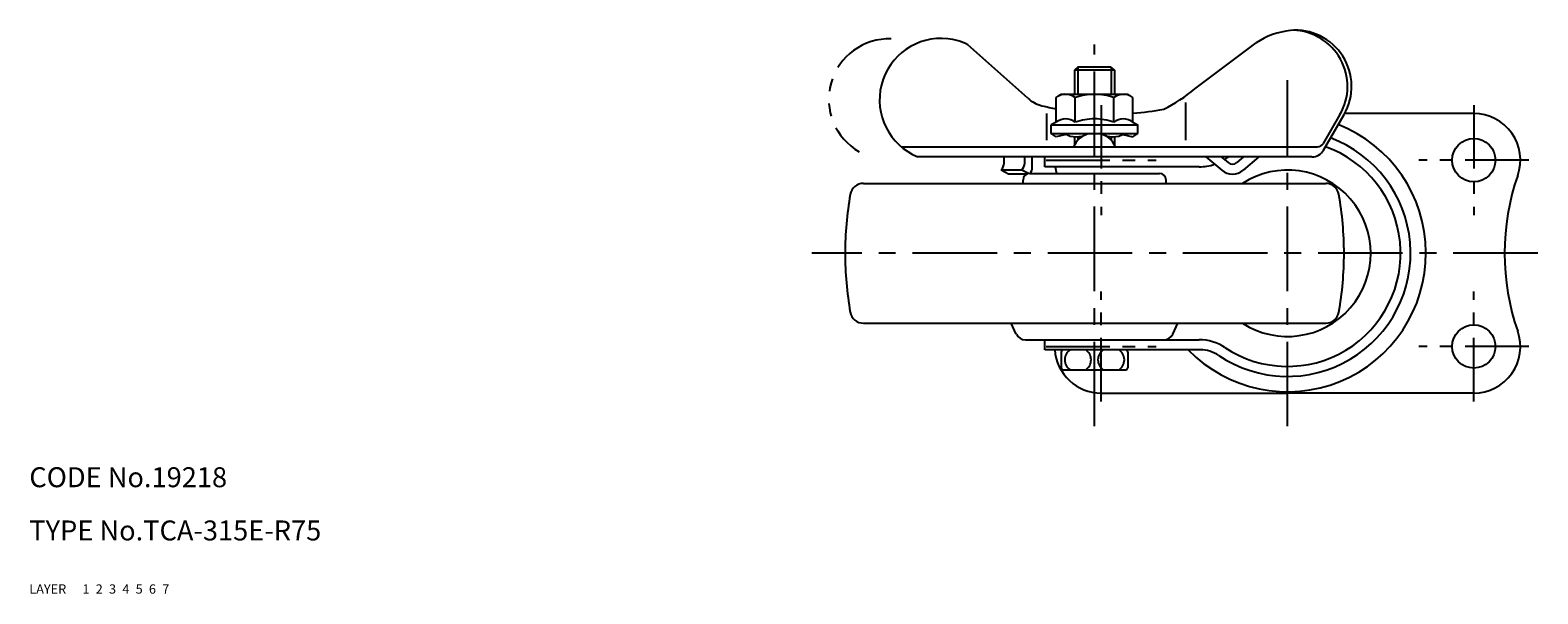
# Model space of a CAD drawing. Extents: x 10 to 535, y 10 to 369.
# Drawn here: x 10 to 237, y 10 to 95 of the extents above; entities that cross this region are included whole.
import ezdxf

# ---------------------------------------------------------------- set-up
doc = ezdxf.new("R2010")
doc.units = 0
doc.header["$MEASUREMENT"] = 0
for name, pattern in [('CENTER', [50.8, 31.75, -6.35, 6.35, -6.35]), ('DASHED', [19.05, 12.7, -6.35]), ('PHANTOM', [63.5, 31.75, -6.35, 6.35, -6.35, 6.35, -6.35])]:
    doc.linetypes.add(name, pattern=pattern)
for name, color, linetype in [('1', 7, 'CONTINUOUS'), ('2', 4, 'CONTINUOUS'), ('3', 2, 'DASHED'), ('4', 1, 'CENTER'), ('5', 6, 'PHANTOM'), ('6', 5, 'CONTINUOUS'), ('7', 3, 'CONTINUOUS')]:
    doc.layers.add(name, color=color, linetype=linetype)
doc.styles.get("Standard").update_dxf_attribs({"font": 'simplex.shx'})

msp = doc.modelspace()

# ---------------------------------------------------------------- linework, layer by layer
at = {"layer": '1', "linetype": 'Continuous'}
for p, q in [((160.06, 84.45), (151.04, 92.48)), ((185.16, 85.87), (194.39, 92.8)), ((167.6, 89.15), (167.1, 88.65)), ((167.1, 88.65), (167.1, 85.05)), ((173.1, 88.65), (167.1, 88.65)), ((172.6, 89.15), (167.6, 89.15)), ((172.6, 89.15), (173.1, 88.65)), ((173.1, 88.65), (173.1, 85.05)), ((164.32, 84.55), (165.1, 85.05)), ((164.32, 80.85), (164.32, 84.55)), ((165.1, 85.05), (175.1, 85.05)), ((167.21, 80.85), (167.21, 84.55)), ((172.98, 80.85), (172.98, 84.55)), ((175.87, 84.55), (175.1, 85.05)), ((175.87, 80.85), (175.87, 84.55)), ((162.9, 82.16), (162.9, 78.15)), ((183.79, 83.8), (183.79, 78.15)), ((204.49, 77.65), (206.99, 82)), ((204.51, 76.66), (207.6, 82)), ((227.1, 82.15), (207.68, 82.15)), ((164.32, 80.85), (163.6, 80.45)), ((163.6, 80.45), (176.6, 80.45)), ((163.6, 79.15), (163.6, 80.45)), ((175.87, 80.85), (176.6, 80.45)), ((176.6, 79.15), (176.6, 80.45)), ((141.06, 77.15), (203.62, 77.15)), ((163.6, 79.15), (176.6, 79.15)), ((164.35, 78.65), (163.6, 79.15)), ((165.84, 79.02), (164.35, 78.65)), ((167.1, 78.65), (167.1, 77.47)), ((173.1, 78.65), (173.1, 77.47)), ((174.36, 79.02), (175.85, 78.65)), ((175.85, 78.65), (176.6, 79.15)), ((202.78, 75.65), (143.54, 75.65)), ((156.5, 74.72), (156.5, 75.65)), ((159.6, 74.72), (159.6, 75.65)), ((160.74, 74.12), (160.74, 75.65)), ((162.61, 74.15), (162.61, 75.65)), ((186.82, 75.65), (189.21, 73.64)), ((189.15, 75.65), (190.17, 74.79)), ((192.47, 75.65), (191.47, 74.79)), ((194.78, 75.65), (192.44, 73.65)), ((159.16, 73.65), (156.06, 73.65)), ((157.19, 73.05), (156.06, 73.65)), ((159.91, 73.05), (157.19, 73.05)), ((160.15, 73.13), (159.16, 73.65)), ((160.35, 73.15), (164.39, 73.15)), ((160.35, 73.15), (179.85, 73.15)), ((185.83, 74.15), (162.61, 74.15)), ((135.36, 71.65), (204.84, 71.65)), ((159.35, 71.65), (159.35, 72.15)), ((180.85, 71.65), (180.85, 72.15)), ((135.36, 50.65), (204.84, 50.65)), ((158.34, 49.01), (157.56, 50.65)), ((181.85, 49.01), (182.64, 50.65)), ((159.7, 48.15), (185.83, 48.15)), ((162.61, 46.65), (162.61, 48.15)), ((185.98, 46.65), (162.61, 46.65)), ((165.1, 46.35), (165.1, 43.95)), ((175.1, 46.35), (175.1, 43.95)), ((165.4, 43.65), (174.8, 43.65)), ((171.1, 40.15), (199.1, 40.15)), ((227.1, 40.15), (199.1, 40.15))]:
    msp.add_line(p, q, dxfattribs=at)
for centre in [(227.1, 75.15), (227.1, 47.15)]:
    msp.add_circle(centre, 3.25, dxfattribs=at)
for centre, radius, start, end in [((147.03, 84.21), 9.24, 83.7948, 247.7594), ((147.57, 86.49), 6.91, 59.9152, 86.1909), ((201.14, 82.16), 12.6, 97.3466, 122.3949), ((200.27, 86.23), 8.46, 330.0139, 95.0037), ((199.66, 86.23), 8.46, 330.0139, 87.9548), ((163.39, 88.19), 5, 228.3651, 256.2214), ((165.77, 82.72), 2.33, 51.7868, 117.5449), ((170.1, 76.47), 8.58, 90, 109.6529), ((170.1, 76.47), 8.58, 70.3471, 90), ((174.43, 82.72), 2.33, 62.4551, 128.2132), ((170.53, 103.21), 22.69, 296.0325, 310.148), ((172.52, 125.42), 43.34, 256.2214, 259.1007), ((172.52, 125.42), 43.34, 274.4373, 280.5965), ((227.1, 75.15), 7, 340.8173, 90), ((165.77, 79.02), 2.33, 51.7868, 128.2132), ((170.1, 72.77), 8.58, 90, 109.6529), ((170.1, 72.77), 8.58, 70.3471, 90), ((174.43, 79.02), 2.33, 51.7868, 128.2132), ((199.1, 61.15), 20.8, 224.1975, 68.4637), ((167.35, 81.95), 3.3, 237.9346, 302.0654), ((170.1, 75.81), 3.43, 102.7688, 156.8983), ((170.1, 75.81), 3.43, 23.1017, 77.2312), ((172.85, 81.95), 3.3, 237.9346, 302.0654), ((199.1, 61.15), 18.5, 236.0769, 69.5231), ((199.1, 61.15), 17, 236.4427, 70.3711), ((203.62, 78.15), 1, 270, 330.0139), ((185.83, 81.15), 7, 302.6938, 303.5573), ((199.1, 61.15), 17, 121.4669, 123.5573), ((190.82, 75.55), 1, 229.8929, 310.5264), ((202.78, 77.65), 2, 270, 330.0139), ((155, 74.72), 1.5, 314.7754, 360), ((158.1, 74.72), 1.5, 314.7754, 360), ((160.35, 72.15), 1, 90.0001, 180), ((159.24, 74.12), 1.5, 319.9686, 360), ((171.1, 75.15), 7, 188.2132, 196.6015), ((179.85, 72.15), 1, 360, 89.9999), ((185.83, 81.15), 7, 270, 289.2305), ((190.82, 75.55), 2.5, 229.8929, 310.5264), ((199.1, 61.15), 12.5, 237.1401, 122.8599), ((267.22, 61.15), 35.5, 160.757, 199.2492), ((135.36, 69.65), 2, 90.0001, 169.8002), ((204.84, 69.65), 2, 10.1998, 89.9999), ((182.6, 61.15), 50, 169.8001, 180), ((157.6, 61.15), 50, 360, 10.1999), ((182.6, 61.15), 50, 180, 190.2), ((157.6, 61.15), 50, 349.8, 360), ((135.36, 52.65), 2, 190.1999, 270), ((204.84, 52.65), 2, 270, 349.8001), ((159.7, 49.65), 1.5, 205.5719, 269.9999), ((180.5, 49.65), 1.5, 270.0001, 334.4281), ((185.83, 41.15), 7, 56.4427, 90), ((227.1, 47.15), 7, 270, 19.1514), ((171.1, 47.15), 7, 184.0961, 270), ((165.4, 46.35), 0.3, 90, 180), ((167.41, 45.15), 1.8, 123.5573, 236.4427), ((167.78, 45.15), 1.8, 303.5573, 56.4427), ((172.41, 45.15), 1.8, 123.5573, 236.4427), ((172.78, 45.15), 1.8, 303.5573, 56.4427), ((174.8, 46.35), 0.3, 0, 90), ((185.98, 41.65), 5, 56.0769, 90), ((165.4, 43.95), 0.3, 180, 270), ((174.8, 43.95), 0.3, 270, 0)]:
    msp.add_arc(centre, radius, start, end, dxfattribs=at)
at = {"layer": '2', "linetype": 'Continuous'}
for p, q in [((167.6, 89.15), (167.6, 85.05)), ((172.6, 89.15), (172.6, 85.05)), ((167.6, 78.65), (167.6, 78.16)), ((172.6, 78.65), (172.6, 78.16))]:
    msp.add_line(p, q, dxfattribs=at)
at = {"layer": '4', "linetype": 'CENTER', "ltscale": 0.4}
for p, q in [((170.1, 35.15), (170.1, 92.52)), ((199.1, 35.15), (199.1, 87.15)), ((236.72, 61.15), (127.6, 61.15))]:
    msp.add_line(p, q, dxfattribs=at)
at = {"layer": '4', "linetype": 'CENTER', "ltscale": 0.3}
for p, q in [((171.1, 83.4), (171.1, 66.9)), ((227.1, 83.4), (227.1, 66.9)), ((162.85, 75.15), (179.35, 75.15)), ((235.35, 75.15), (218.85, 75.15)), ((171.1, 38.9), (171.1, 55.4)), ((227.1, 38.9), (227.1, 55.4)), ((162.85, 47.15), (179.35, 47.15)), ((235.35, 47.15), (218.85, 47.15))]:
    msp.add_line(p, q, dxfattribs=at)
at = {"layer": '5', "linetype": 'PHANTOM', "ltscale": 0.3}
msp.add_arc((139.23, 84.3), 9.08, 87.9649, 240.3073, dxfattribs=at)

# ---------------------------------------------------------------- texts
at = {"layer": '1', "linetype": 'Continuous', "ltscale": 0.25}
for s, p in [('LAYER', (10, 10)), ('1', (17.98, 10))]:
    msp.add_text(s, height=1.4, dxfattribs=at).set_placement(p)
at = {"layer": '2', "linetype": 'Continuous', "ltscale": 0.25}
msp.add_text('2', height=1.4, dxfattribs=at).set_placement((19.98, 10))
at = {"layer": '3', "linetype": 'DASHED', "ltscale": 0.25}
msp.add_text('3', height=1.4, dxfattribs=at).set_placement((21.98, 10))
at = {"layer": '4', "linetype": 'CENTER', "ltscale": 0.4}
msp.add_text('4', height=1.4, dxfattribs=at).set_placement((23.98, 10))
at = {"layer": '5', "linetype": 'PHANTOM', "ltscale": 0.3}
msp.add_text('5', height=1.4, dxfattribs=at).set_placement((25.98, 10))
at = {"layer": '6', "linetype": 'Continuous', "ltscale": 0.25}
msp.add_text('6', height=1.4, dxfattribs=at).set_placement((27.98, 10))
at = {"layer": '7', "linetype": 'Continuous', "ltscale": 0.25}
for s, height, p in [('CODE No.19218', 3, (10, 26)), ('TYPE No.TCA-315E-R75', 3, (10, 18)), ('7', 1.4, (29.98, 10))]:
    msp.add_text(s, height=height, dxfattribs=at).set_placement(p)

doc.saveas('drawing.dxf')
